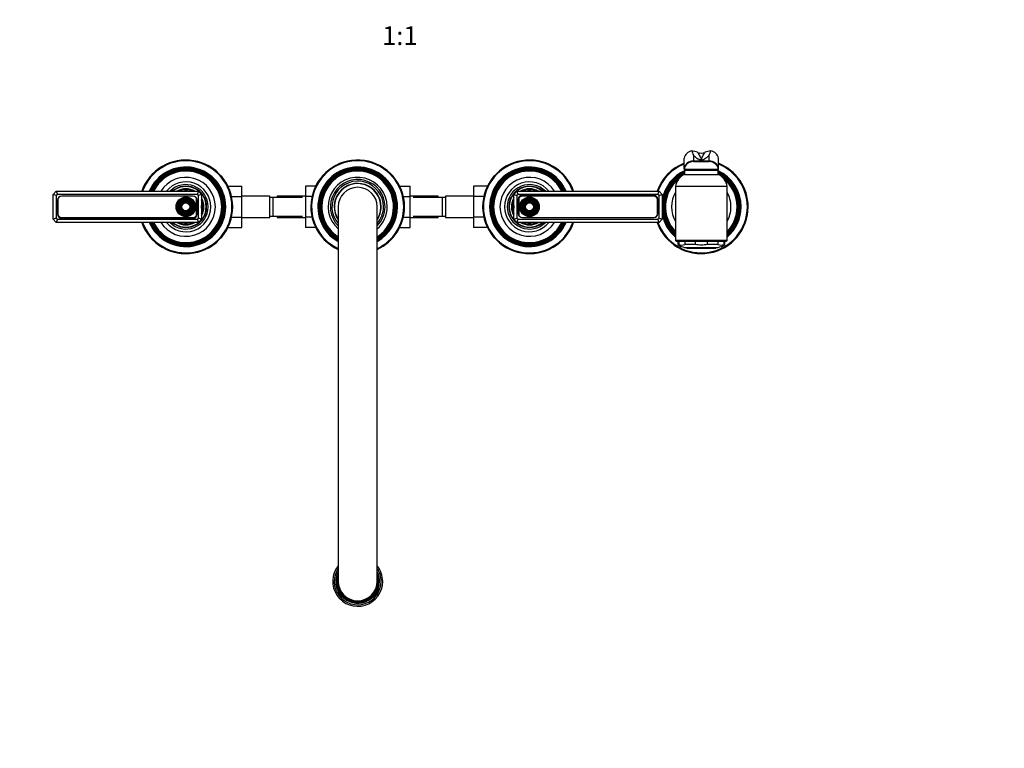
# Model space of a CAD drawing. Units: millimetres. Extents: x -391 to 1749, y 0 to 1382.
# Drawn here: x 488 to 1119, y 0 to 467 of the extents above; entities that cross this region are included whole.
import ezdxf
from ezdxf import colors
from ezdxf.entities.mleader import LeaderData, LeaderLine
from ezdxf.enums import TextEntityAlignment as Align
from ezdxf.math import Vec2, Vec3

# ---------------------------------------------------------------- set-up
doc = ezdxf.new("R2010")
doc.units = ezdxf.units.MM
doc.layers.add('DV7_Défaut', color=7, linetype='Continuous')
doc.layers.add('Défaut', color=7, linetype='Continuous')
doc.styles.add('SEACAD_ArialB', font='arialbd.ttf')

# ---------------------------------------------------------------- blocks, each defined once
blk = doc.blocks.new('_DOT')
at = {"color": 0}
blk.add_line((0, 0), (-1, 0), dxfattribs=at)
at = {"color": 0, "const_width": 0.333}
blk.add_lwpolyline([(-0.1665, 0, 1), (0.1665, 0, 1)], format="xyb", close=True, dxfattribs=at)
blk = doc.blocks.new('SE6')
at = {"layer": 'DV7_Défaut', "color": 7, "linetype": 'Continuous'}
for p, q in [((918.54, 382.89), (918.54, 382.89)), ((919.53, 380.16), (919.53, 376.41)), ((929.7, 376.41), (929.7, 380.16)), ((930.69, 382.89), (930.69, 382.89)), ((913.61, 371.6), (913.61, 378.15)), ((919.53, 376.41), (929.7, 376.41)), ((919.53, 376.41), (919.53, 376.3)), ((919.53, 376), (929.7, 376)), ((929.69, 376.3), (929.7, 376.41)), ((935.61, 371.6), (935.61, 378.15)), ((913.61, 371.41), (913.61, 371.6)), ((913.61, 371.41), (913.61, 371)), ((935.61, 371), (913.61, 371)), ((913.86, 370.5), (935.36, 370.5)), ((913.86, 370.5), (913.86, 367.8)), ((913.86, 367.8), (935.36, 367.8)), ((916.61, 370.5), (916.61, 371)), ((932.61, 370.5), (932.61, 371)), ((935.36, 367.8), (935.36, 370.5)), ((935.61, 371.41), (935.61, 371.6)), ((935.61, 371), (935.61, 371.41)), ((621.51, 360.28), (630.41, 360.28)), ((630.41, 353.64), (630.41, 360.28)), ((671.11, 360.27), (671.11, 353.68)), ((677.7, 360.27), (671.11, 360.27)), ((731.51, 360.28), (738.11, 360.28)), ((738.11, 353.64), (738.11, 360.28)), ((778.81, 360.27), (778.81, 353.68)), ((787.7, 360.27), (778.81, 360.27)), ((941.11, 360), (908.11, 360)), ((908.11, 360), (908.11, 325.5)), ((941.11, 325.5), (941.11, 360)), ((509.61, 355), (511.61, 357)), ((509.61, 339), (509.61, 355)), ((511.61, 354.18), (509.61, 355)), ((511.61, 357), (602.61, 357)), ((511.61, 357), (512.44, 355)), ((512.44, 355), (511.61, 354.18)), ((511.61, 354.18), (511.61, 339.83)), ((601.78, 355), (512.44, 355)), ((599.26, 353.91), (514.96, 353.91)), ((599.26, 353.9), (514.96, 353.9)), ((602.61, 357), (601.78, 355)), ((602.61, 354.18), (601.78, 355)), ((602.61, 357), (604.61, 355)), ((604.61, 355), (602.61, 354.18)), ((602.61, 339.83), (602.61, 354.18)), ((604.61, 355), (604.61, 339)), ((623.87, 353.64), (630.41, 353.64)), ((648.41, 353.75), (630.41, 353.75)), ((630.41, 340.33), (630.41, 353.64)), ((648.41, 340.25), (648.41, 353.75)), ((653.11, 353.75), (653.11, 353)), ((671.11, 353.75), (653.11, 353.75)), ((671.11, 353.68), (671.11, 340.37)), ((675.36, 353.68), (671.11, 353.68)), ((733.87, 353.64), (738.11, 353.64)), ((756.11, 353.75), (738.11, 353.75)), ((738.11, 340.33), (738.11, 353.64)), ((756.11, 353), (756.11, 353.75)), ((760.81, 353.75), (760.81, 340.25)), ((778.81, 353.75), (760.81, 353.75)), ((778.81, 353.68), (778.81, 340.37)), ((785.36, 353.68), (778.81, 353.68)), ((804.61, 355), (806.61, 357)), ((804.61, 339), (804.61, 355)), ((804.61, 355), (806.61, 354.18)), ((806.61, 357), (897.61, 357)), ((807.44, 355), (806.61, 357)), ((807.44, 355), (806.61, 354.18)), ((806.61, 354.18), (806.61, 339.83)), ((896.78, 355), (807.44, 355)), ((894.26, 354.4), (809.96, 354.4)), ((894.26, 353.9), (809.96, 353.9)), ((896.78, 355), (897.61, 357)), ((897.61, 354.18), (896.78, 355)), ((897.61, 357), (899.61, 355)), ((897.61, 354.18), (899.61, 355)), ((897.61, 339.83), (897.61, 354.18)), ((899.61, 355), (899.61, 339)), ((512.46, 351.41), (512.46, 342.11)), ((512.71, 351.65), (512.71, 342.35)), ((601.51, 342.35), (601.51, 351.65)), ((601.76, 342.11), (601.76, 351.41)), ((650.41, 353), (648.41, 353)), ((650.41, 341), (650.41, 353)), ((669.18, 353), (650.41, 353)), ((692.11, 347), (692.11, 107)), ((717.11, 107), (717.11, 347)), ((758.81, 353), (740.05, 353)), ((758.81, 353), (758.81, 341)), ((760.81, 353), (758.81, 353)), ((807.46, 351.9), (807.46, 342.6)), ((807.71, 351.65), (807.71, 342.35)), ((896.51, 342.35), (896.51, 351.65)), ((896.76, 342.6), (896.76, 351.9)), ((648.41, 341), (650.41, 341)), ((650.41, 341), (669.18, 341)), ((653.11, 341), (653.11, 340.25)), ((740.05, 341), (758.81, 341)), ((756.11, 340.25), (756.11, 341)), ((758.81, 341), (760.81, 341)), ((511.61, 339.83), (509.61, 339)), ((511.61, 337), (509.61, 339)), ((511.61, 339.83), (512.44, 339)), ((512.44, 339), (511.61, 337)), ((602.61, 337), (511.61, 337)), ((512.44, 339), (601.78, 339)), ((514.96, 340.1), (599.26, 340.1)), ((514.96, 339.61), (599.26, 339.61)), ((601.78, 339), (602.61, 339.83)), ((601.78, 339), (602.61, 337)), ((604.61, 339), (602.61, 339.83)), ((604.61, 339), (602.61, 337)), ((623.86, 340.33), (630.41, 340.33)), ((630.41, 333.74), (630.41, 340.33)), ((630.41, 340.25), (648.41, 340.25)), ((653.11, 340.25), (671.11, 340.25)), ((671.11, 340.37), (671.11, 333.73)), ((675.36, 340.37), (671.11, 340.37)), ((733.86, 340.33), (738.11, 340.33)), ((738.11, 333.74), (738.11, 340.33)), ((738.11, 340.25), (756.11, 340.25)), ((760.81, 340.25), (778.81, 340.25)), ((778.81, 340.37), (778.81, 333.73)), ((785.36, 340.37), (778.81, 340.37)), ((804.61, 339), (806.61, 339.83)), ((806.61, 337), (804.61, 339)), ((806.61, 339.83), (807.44, 339)), ((806.61, 337), (807.44, 339)), ((897.61, 337), (806.61, 337)), ((807.44, 339), (896.78, 339)), ((809.96, 340.1), (894.26, 340.1)), ((809.96, 340.1), (894.26, 340.1)), ((896.78, 339), (897.61, 339.83)), ((897.61, 337), (896.78, 339)), ((897.61, 339.83), (899.61, 339)), ((899.61, 339), (897.61, 337)), ((621.52, 333.74), (630.41, 333.74)), ((677.71, 333.73), (671.11, 333.73)), ((731.52, 333.74), (738.11, 333.74)), ((787.71, 333.73), (778.81, 333.73)), ((941.11, 325.5), (908.11, 325.5)), ((908.61, 325), (940.61, 325)), ((909.61, 325), (909.61, 322.8)), ((910.14, 322.8), (909.61, 322.8)), ((910.14, 325), (910.14, 322.8)), ((913.98, 325), (913.98, 322.8)), ((920.77, 322.8), (913.98, 322.8)), ((920.77, 325), (920.77, 322.8)), ((928.45, 325), (928.45, 322.8)), ((935.25, 322.8), (928.45, 322.8)), ((935.25, 325), (935.25, 322.8)), ((939.09, 325), (939.09, 322.8)), ((939.09, 322.8), (939.61, 322.8)), ((939.61, 322.8), (939.61, 325)), ((913.86, 321), (935.36, 321)), ((914.86, 321), (915.36, 320.5)), ((915.36, 320.5), (933.86, 320.5)), ((933.86, 320.5), (934.36, 321))]:
    blk.add_line(p, q, dxfattribs=at)
for centre, radius in [((594.61, 347), 6.25), ((814.61, 347), 6.25), ((594.61, 347), 5.95), ((594.61, 347), 5.46), ((594.61, 347), 5.17), ((594.61, 347), 4.83), ((594.61, 347), 4.54), ((594.61, 347), 4.46), ((594.61, 347), 4.17), ((594.61, 347), 3.83), ((594.61, 347), 3.54), ((594.61, 347), 3.46), ((594.61, 347), 3.17), ((594.61, 347), 2.83), ((594.61, 347), 2.54), ((814.61, 347), 5.95), ((814.61, 347), 5.46), ((814.61, 347), 5.17), ((814.61, 347), 4.83), ((814.61, 347), 4.54), ((814.61, 347), 4.46), ((814.61, 347), 4.17), ((814.61, 347), 3.83), ((814.61, 347), 3.54), ((814.61, 347), 3.46), ((814.61, 347), 3.17), ((814.61, 347), 2.83), ((814.61, 347), 2.54)]:
    blk.add_circle(centre, radius, dxfattribs=at)
for centre, radius, start, end in [((1008.34, 413.93), 95.01, 199.07045, 200.81899), ((917.16, 370.14), 12.83, 66.69489, 83.83697), ((924.61, 387.39), 5.97, 246.53458, 293.46542), ((932.06, 370.14), 12.83, 96.1629, 113.30523), ((840.89, 413.93), 95.01, 339.18101, 340.92955), ((594.61, 347), 30, 0, 160.52878), ((594.61, 347), 29.5, 0, 160.18507), ((594.61, 347), 25.5, 0, 156.91123), ((594.61, 347), 25.03, 0, 156.44896), ((704.61, 347), 30, 0, 245.37568), ((704.61, 347), 29.5, 0, 244.92977), ((704.61, 347), 25.5, 0, 240.64653), ((704.61, 347), 25.03, 0, 240.0359), ((814.61, 347), 30, 19.47122, 340.52878), ((814.61, 347), 29.5, 19.81493, 340.18507), ((814.61, 347), 25.5, 23.08877, 336.91123), ((814.61, 347), 25.03, 23.55104, 336.44896), ((924.61, 347), 30, 111.51019, 160.52878), ((924.61, 347), 29.5, 111.89343, 160.18507), ((919.53, 370), 6, 90, 170.40593), ((917.85, 376.16), 1.69, 355.11434, 4.88566), ((931.38, 376.16), 1.69, 175.11434, 184.88566), ((929.7, 370), 6, 9.59407, 90), ((924.61, 347), 30, 0, 68.48981), ((924.61, 347), 29.5, 0, 68.10657), ((594.61, 347), 24.52, 0, 155.92971), ((594.61, 347), 24.23, 0, 155.62697), ((594.61, 347), 23.74, 0, 155.08771), ((594.61, 347), 23.45, 0, 154.76014), ((594.61, 347), 22.94, 0, 154.16066), ((594.61, 347), 18.9, 0, 148.0553), ((704.61, 347), 24.52, 0, 239.34807), ((704.61, 347), 24.23, 0, 238.94607), ((704.61, 347), 23.74, 0, 238.22816), ((704.61, 347), 23.45, 0, 237.79089), ((704.61, 347), 22.94, 0, 236.98822), ((704.61, 347), 18.9, 0, 228.59513), ((814.61, 347), 24.52, 24.07029, 335.92971), ((814.61, 347), 24.23, 24.37303, 335.62697), ((814.61, 347), 23.74, 24.91229, 335.08771), ((814.61, 347), 23.45, 25.23986, 334.76014), ((814.61, 347), 22.94, 25.83934, 334.16066), ((814.61, 347), 18.9, 31.9447, 328.0553), ((924.61, 347), 25.5, 114.93366, 168.63512), ((924.61, 347), 25.03, 115.43794, 177.33015), ((924.61, 347), 24.52, 116.00479, 227.70375), ((924.61, 347), 24.23, 116.33549, 227.08482), ((924.61, 347), 23.74, 116.92493, 225.97038), ((924.61, 347), 23.45, 117.28322, 225.28552), ((918.03, 358.71), 10, 114.62232, 172.58392), ((924.61, 347), 25.5, 109.74992, 112.84351), ((924.61, 347), 25.03, 108.64192, 110.1191), ((924.61, 347), 25.03, 69.8809, 71.35808), ((924.61, 347), 25.5, 67.15649, 70.25008), ((924.61, 347), 25.5, 0, 65.06634), ((924.61, 347), 25.03, 0, 64.56206), ((924.61, 347), 24.52, 0, 63.99521), ((924.61, 347), 24.23, 0, 63.66451), ((924.61, 347), 23.74, 0, 63.07507), ((924.61, 347), 23.45, 0, 62.71678), ((931.2, 358.71), 10, 7.41608, 65.37768), ((594.61, 347), 16, 0, 141.31781), ((594.61, 347), 14.25, 0, 135.43207), ((594.61, 347), 13.25, 0, 130.99935), ((594.61, 347), 13, 0, 129.71514), ((704.61, 347), 17.5, 0, 224.41531), ((704.61, 347), 16.5, 0, 220.74905), ((704.61, 347), 15.05, 0, 213.8432), ((704.61, 347), 15, 0, 213.55731), ((704.61, 347), 14.85, 0, 212.67453), ((704.61, 347), 12.5, 0, 180), ((814.61, 347), 16, 38.68219, 321.31781), ((814.61, 347), 14.25, 44.56793, 315.43207), ((814.61, 347), 13.25, 49.00065, 310.99935), ((814.61, 347), 13, 50.28486, 309.71514), ((924.61, 347), 22.94, 129.44615, 224.01557), ((924.61, 347), 22.94, 0, 50.55385), ((514.96, 351.41), 2.5, 90, 180), ((514.96, 351.65), 2.25, 90, 180), ((594.61, 347), 11.55, 59.99431, 120.00569), ((594.61, 347), 10.96, 65.89233, 114.10767), ((594.61, 347), 10.05, 84.5486, 95.4514), ((599.26, 351.41), 2.5, 0, 90), ((599.26, 351.65), 2.25, 0, 90), ((809.96, 351.9), 2.5, 90, 180), ((809.96, 351.65), 2.25, 90, 180), ((814.61, 347), 11.55, 59.99431, 120.00569), ((814.61, 347), 10.96, 65.89233, 114.10767), ((814.61, 347), 10.05, 84.5486, 95.4514), ((894.26, 351.9), 2.5, 0, 90), ((894.26, 351.65), 2.25, 0, 90), ((924.61, 347), 19, 150.27567, 209.72433), ((924.61, 347), 19, 0, 29.72433), ((594.61, 347), 30, 199.47122, 0), ((594.61, 347), 29.5, 199.81493, 0), ((594.61, 347), 25.5, 203.08877, 0), ((594.61, 347), 25.03, 203.55104, 0), ((594.61, 347), 24.52, 204.07029, 0), ((594.61, 347), 24.23, 204.37303, 0), ((594.61, 347), 23.74, 204.91229, 0), ((594.61, 347), 23.45, 205.23986, 0), ((594.61, 347), 22.94, 205.83934, 0), ((594.61, 347), 18.9, 211.9447, 0), ((594.61, 347), 16, 218.68219, 0), ((594.61, 347), 14.25, 224.56793, 0), ((594.61, 347), 13.25, 229.00065, 0), ((594.61, 347), 13, 230.28486, 0), ((594.61, 347), 11.55, 0, 30.00569), ((594.61, 347), 10.96, 0, 24.10767), ((594.61, 347), 10.05, 0, 5.4514), ((594.61, 347), 11.55, 329.99431, 0), ((594.61, 347), 10.96, 335.89233, 0), ((594.61, 347), 10.05, 354.5486, 0), ((704.61, 347), 15, 326.44269, 0), ((704.61, 347), 14.85, 327.32547, 0), ((704.61, 347), 15.05, 326.1568, 0), ((704.61, 347), 17.5, 315.58469, 0), ((704.61, 347), 16.5, 319.25095, 0), ((704.61, 347), 25.5, 299.35347, 0), ((704.61, 347), 18.9, 311.40487, 0), ((704.61, 347), 30, 294.62432, 0), ((704.61, 347), 29.5, 295.07023, 0), ((704.61, 347), 22.94, 303.01178, 0), ((704.61, 347), 25.03, 299.9641, 0), ((704.61, 347), 23.45, 302.20911, 0), ((704.61, 347), 23.74, 301.77184, 0), ((704.61, 347), 24.23, 301.05393, 0), ((704.61, 347), 24.52, 300.65193, 0), ((814.61, 347), 11.55, 149.99431, 210.00569), ((814.61, 347), 10.96, 155.89233, 204.10767), ((814.61, 347), 10.05, 174.5486, 185.4514), ((924.61, 347), 30, 199.47122, 0), ((924.61, 347), 29.5, 199.81493, 0), ((924.61, 347), 25.5, 310.32022, 0), ((924.61, 347), 22.94, 315.98443, 0), ((924.61, 347), 25.03, 311.24526, 0), ((924.61, 347), 23.45, 314.71448, 0), ((924.61, 347), 23.74, 314.02962, 0), ((924.61, 347), 24.23, 312.91518, 0), ((924.61, 347), 24.52, 312.29625, 0), ((924.61, 347), 19, 330.27567, 0), ((514.96, 342.11), 2.5, 180, 270), ((514.96, 342.35), 2.25, 180, 270), ((599.26, 342.35), 2.25, 270, 0), ((599.26, 342.11), 2.5, 270, 0), ((809.96, 342.6), 2.5, 180, 270), ((809.96, 342.35), 2.25, 180, 270), ((894.26, 342.6), 2.5, 270, 0), ((894.26, 342.35), 2.25, 270, 0), ((924.61, 347), 25.03, 182.66985, 228.75474), ((924.61, 347), 25.5, 191.36488, 229.67978), ((594.61, 347), 11.55, 239.99431, 300.00569), ((594.61, 347), 10.96, 245.89233, 294.10767), ((594.61, 347), 10.05, 264.5486, 275.4514), ((814.61, 347), 11.55, 239.99431, 300.00569), ((814.61, 347), 10.96, 245.89233, 294.10767), ((814.61, 347), 10.05, 264.5486, 275.4514), ((908.61, 325.5), 0.5, 180, 270), ((915.93, 331.79), 10.98, 234.91841, 259.17342), ((912.06, 328.21), 5.73, 250.43077, 289.56923), ((937.17, 328.21), 5.73, 250.43077, 289.56923), ((933.3, 331.79), 10.98, 280.82658, 305.08159), ((940.61, 325.5), 0.5, 270, 0), ((704.61, 107), 16, 141.37517, 0), ((704.61, 107), 15, 146.44269, 0), ((704.61, 107), 16, 0, 38.62483), ((704.61, 107), 15, 0, 33.55731), ((704.61, 107), 14.02, 153.094, 0), ((704.61, 107), 13.7, 155.86372, 0), ((704.61, 107), 13.47, 158.13197, 0), ((704.61, 107), 13.31, 159.94878, 0), ((704.61, 107), 13.17, 161.707, 0), ((704.61, 107), 13.06, 163.13393, 0), ((704.61, 107), 13, 164.05763, 0), ((704.61, 107), 14.02, 0, 26.906), ((704.61, 107), 13.7, 0, 24.13628), ((704.61, 107), 13.47, 0, 21.86803), ((704.61, 107), 13.31, 0, 20.05122), ((704.61, 107), 13.17, 0, 18.293), ((704.61, 107), 13.06, 0, 16.86607), ((704.61, 107), 13, 0, 15.94237), ((704.61, 107), 12.5, 180, 0)]:
    blk.add_arc(centre, radius, start, end, dxfattribs=at)
for centre, major_axis, ratio, start_param, end_param in [((919.53, 377.19), (-6, 0), 0.962963, 4.877987, 6.115737), ((929.7, 377.19), (6, 0), 0.962963, 0.167448, 1.405199), ((919.53, 370.63), (-6, 0), 0.962963, 4.712389, 6.115737), ((919.53, 370.46), (6, 0.18), 0.973048, 1.542389, 2.948218), ((919.53, 370.02), (5.92, -0.99), 0.999161, 1.735763, 3.141593), ((929.69, 370.46), (-6, 0.18), 0.973048, 3.334967, 4.740797), ((929.69, 370.02), (-5.92, -0.99), 0.999161, 3.141593, 4.547422), ((929.7, 370.63), (-6, 0), 0.962963, 3.309041, 4.712389)]:
    blk.add_ellipse(centre, major_axis=major_axis, ratio=ratio, start_param=start_param, end_param=end_param, dxfattribs=at)
for points, knots in [([(929.7, 380.16), (929.15, 379.58), (928.58, 379.01), (927.54, 378.16), (927.16, 377.87), (926.46, 377.47), (926.2, 377.34), (925.71, 377.16), (925.52, 377.1), (925.08, 377.01), (924.81, 376.98), (924.26, 376.99), (924.01, 377.03), (923.6, 377.13), (923.42, 377.19), (922.96, 377.37), (922.7, 377.5), (922.02, 377.9), (921.66, 378.18), (920.64, 379.02), (920.07, 379.59), (919.53, 380.16)], [0, 0, 0, 0, 0.25, 0.25, 0.375, 0.375, 0.4375, 0.4375, 0.46875, 0.46875, 0.5, 0.5, 0.53125, 0.53125, 0.5625, 0.5625, 0.625, 0.625, 0.75, 0.75, 1, 1, 1, 1]), ([(922.24, 381.92), (922.74, 381.09), (923.22, 380.28), (924.06, 378.71), (924.45, 377.95), (924.6, 377.23), (924.6, 377.22), (924.61, 377.21), (924.61, 377.2), (924.61, 377.19), (924.62, 377.2), (924.63, 377.22), (924.63, 377.25), (924.64, 377.32), (924.65, 377.36), (924.69, 377.5), (924.72, 377.59), (924.82, 377.87), (924.89, 378.06), (925.14, 378.64), (925.34, 379.03), (925.98, 380.23), (926.47, 381.07), (926.99, 381.92)], [0, 0, 0, 0, 0.25, 0.25, 0.5, 0.5, 0.503906, 0.503906, 0.505859, 0.505859, 0.507813, 0.507813, 0.515625, 0.515625, 0.53125, 0.53125, 0.5625, 0.5625, 0.625, 0.625, 0.75, 0.75, 1, 1, 1, 1]), ([(928.45, 322.8), (927.82, 322.69), (927.19, 322.61), (925.9, 322.5), (925.25, 322.47), (923.32, 322.47), (922.04, 322.58), (920.77, 322.8)], [0, 0, 0, 0, 0.25, 0.25, 0.5, 0.5, 1, 1, 1, 1])]:
    blk.add_open_spline(points, degree=3, knots=knots, dxfattribs=at)

msp = doc.modelspace()

# ---------------------------------------------------------------- block references
at = {"layer": 'Défaut'}
msp.add_blockref('SE6', (0, 0), dxfattribs=at)

# ---------------------------------------------------------------- texts
at = {"layer": 'Défaut', "color": 7, "linetype": 'Continuous', "style": 'SEACAD_ArialB'}
msp.add_text('1:1', height=12, dxfattribs=at).set_placement((720.25, 462.68), align=Align.TOP_LEFT)

# ---------------------------------------------------------------- leaders
at = {"layer": 'Défaut', "color": 7, "linetype": 'Continuous'}
ml = msp.add_multileader_mtext('Standard', dxfattribs=at)
ml.set_content('{\\pxsm0.9;\\fSolid Edge ISO|b1||i0||c0|p34;\\W1.;11/01/2022\\P}', color=256)
ml.set_leader_properties()
ml.set_arrow_properties(name='DOT')
ml.build(insert=Vec2(0, 0))
ml.multileader.update_dxf_attribs({"leader_type": 0, "dogleg_length": 0, "arrow_head_size": 12})
ctx = ml.context
ctx.base_point, ctx.char_height, ctx.arrow_head_size, ctx.landing_gap_size = Vec3(1322.92, 1372.68), 12, 12, 4.2
notes = []
notes.append((ctx, [(0, (0, 0, 0), (0, 0), (1, 0), 1, [])]))
ctx.mtext.insert = Vec3(1324.92, 1378.8)
for ctx, leaders in notes:
    for number, flags, end, landing, length, lines in leaders:
        leader = LeaderData()
        leader.index, (leader.has_last_leader_line, leader.has_dogleg_vector, leader.attachment_direction) = number, flags
        leader.last_leader_point, leader.dogleg_vector, leader.dogleg_length = Vec3(end), Vec3(landing), length
        for number, points, colour, breaks in lines:
            line = LeaderLine()
            line.index, line.vertices, line.color, line.breaks = number, Vec3.list(points), colors.encode_raw_color(colour), breaks
            leader.lines.append(line)
        ctx.leaders.append(leader)

doc.saveas('drawing.dxf')
